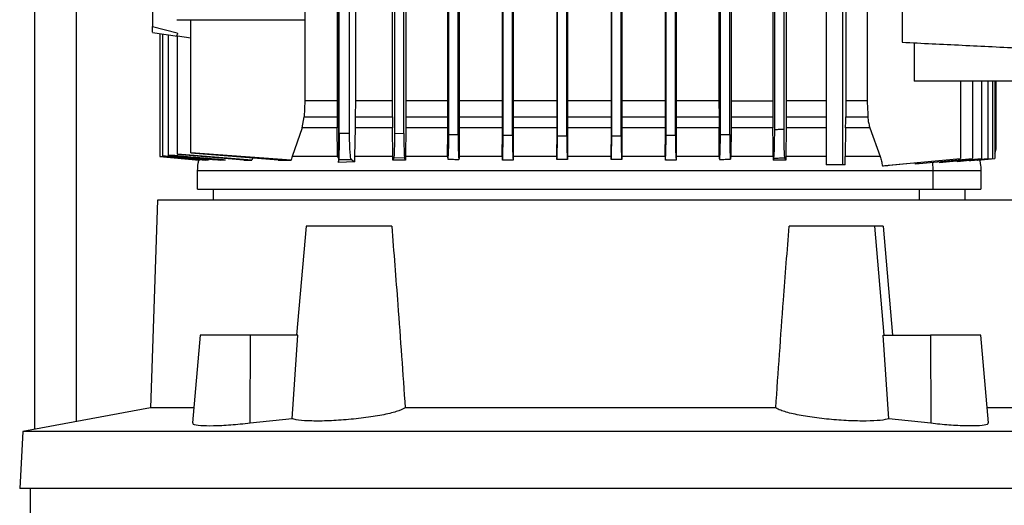
# Model space of a CAD drawing. Extents: x 0.4 to 10.6, y 0.4 to 8.1.
# Drawn here: x 3.5 to 3.8, y 3.6 to 3.7 of the extents above; entities that cross this region are included whole.
import ezdxf

# ---------------------------------------------------------------- set-up
doc = ezdxf.new("R2010")
doc.units = 0
doc.linetypes.add('SLD-SOLID', pattern=[0])
doc.layers.get('0').update_dxf_attribs({"linetype": 'CONTINUOUS'})

msp = doc.modelspace()

# ---------------------------------------------------------------- linework, layer by layer
at = {"color": 7, "linetype": 'SLD-SOLID'}
for p, q in [((3.54891, 3.63252), (3.54891, 4.5672)), ((3.76814, 4.10349), (3.76814, 3.73027)), ((3.62568, 3.70225), (3.62568, 3.95018)), ((3.62529, 3.93777), (3.62529, 3.71547)), ((3.62989, 3.93758), (3.62989, 3.71547)), ((3.7388, 3.93758), (3.7388, 3.71547)), ((3.62577, 3.70719), (3.62577, 3.92835)), ((3.62843, 3.70719), (3.62843, 3.92835)), ((3.63925, 3.71547), (3.63925, 3.92835)), ((3.63978, 3.92835), (3.63978, 3.70729)), ((3.64215, 3.70724), (3.64215, 3.92835)), ((3.64263, 3.92835), (3.64263, 3.71547)), ((3.65319, 3.92835), (3.65319, 3.70447)), ((3.65351, 3.707), (3.65351, 3.92835)), ((3.65588, 3.70695), (3.65588, 3.92835)), ((3.65617, 3.92835), (3.65617, 3.70447)), ((3.66702, 3.92835), (3.66702, 3.70447)), ((3.66725, 3.70678), (3.66725, 3.92835)), ((3.66961, 3.70675), (3.66961, 3.92835)), ((3.66982, 3.92835), (3.66982, 3.70447)), ((3.70822, 3.92835), (3.70822, 3.70447)), ((3.70844, 3.70675), (3.70844, 3.92835)), ((3.7108, 3.70678), (3.7108, 3.92835)), ((3.71103, 3.92835), (3.71103, 3.70447)), ((3.72181, 3.92835), (3.72181, 3.71547)), ((3.72217, 3.70695), (3.72217, 3.92835)), ((3.72453, 3.707), (3.72453, 3.92835)), ((3.72491, 3.92835), (3.72491, 3.71547)), ((3.73541, 3.92835), (3.73541, 3.71547)), ((3.7359, 3.70816), (3.7359, 3.92835)), ((3.73826, 3.70822), (3.73826, 3.92835)), ((3.61709, 3.92538), (3.61709, 3.73597)), ((3.68079, 3.84126), (3.68079, 3.70447)), ((3.68098, 3.70666), (3.68098, 3.84135)), ((3.69707, 3.70666), (3.69707, 3.84135)), ((3.69725, 3.84126), (3.69725, 3.70447)), ((3.68334, 3.70666), (3.68334, 3.83964)), ((3.68351, 3.83933), (3.68351, 3.70447)), ((3.69453, 3.83933), (3.69453, 3.70447)), ((3.69471, 3.70666), (3.69471, 3.83964)), ((3.7489, 3.73971), (3.7489, 3.69927)), ((3.75303, 3.73989), (3.75303, 3.69927)), ((3.75385, 3.73905), (3.75385, 3.71547)), ((3.7593, 3.73905), (3.7593, 3.71547)), ((3.58479, 3.73597), (3.61709, 3.73597)), ((3.58834, 3.70237), (3.58834, 3.73597)), ((3.61709, 3.73597), (3.61709, 3.71547)), ((3.57859, 3.73424), (3.58489, 3.73267)), ((3.57859, 3.73281), (3.57859, 3.73281)), ((3.57859, 3.73276), (3.58492, 3.73181)), ((3.58045, 3.73248), (3.58045, 3.70144)), ((3.58115, 3.73237), (3.58115, 3.70155)), ((3.5826, 3.73216), (3.5826, 3.70175)), ((3.58471, 3.73192), (3.58492, 3.73189)), ((3.58492, 3.73189), (3.58834, 3.73139)), ((3.58492, 3.70203), (3.58492, 3.73189)), ((3.77117, 3.73012), (3.77117, 3.72045)), ((3.81473, 3.72045), (3.77117, 3.72045)), ((3.78288, 3.72045), (3.78288, 3.70087)), ((3.78593, 3.72045), (3.78593, 3.70087)), ((3.78818, 3.72045), (3.78818, 3.70087)), ((3.78981, 3.72045), (3.78981, 3.70087)), ((3.79092, 3.72045), (3.79092, 3.70087)), ((3.79156, 3.72045), (3.79156, 3.70087)), ((3.79178, 3.72045), (3.79178, 3.70318)), ((3.61709, 3.71547), (3.61696, 3.71145)), ((3.62529, 3.71547), (3.61709, 3.71547)), ((3.62529, 3.71547), (3.62529, 3.71145)), ((3.62989, 3.71547), (3.62988, 3.71145)), ((3.63925, 3.71547), (3.62989, 3.71547)), ((3.63925, 3.71145), (3.63925, 3.71547)), ((3.64263, 3.71547), (3.64263, 3.71145)), ((3.72181, 3.71547), (3.72182, 3.71145)), ((3.72491, 3.71547), (3.72491, 3.71145)), ((3.72491, 3.71547), (3.73541, 3.71547)), ((3.73541, 3.71547), (3.73541, 3.71145)), ((3.7388, 3.71547), (3.73879, 3.71145)), ((3.7489, 3.71547), (3.7388, 3.71547)), ((3.75385, 3.71547), (3.75385, 3.71145)), ((3.7593, 3.71547), (3.75385, 3.71547)), ((3.61644, 3.70867), (3.61696, 3.71145)), ((3.61696, 3.71145), (3.62529, 3.71145)), ((3.62529, 3.71145), (3.62531, 3.70867)), ((3.62988, 3.71145), (3.62984, 3.70867)), ((3.62988, 3.71145), (3.63925, 3.71145)), ((3.63925, 3.71145), (3.63926, 3.70905)), ((3.64263, 3.71145), (3.64262, 3.70867)), ((3.72182, 3.71145), (3.72183, 3.70867)), ((3.72491, 3.71145), (3.72489, 3.70867)), ((3.72491, 3.71145), (3.73541, 3.71145)), ((3.73541, 3.71145), (3.73543, 3.70867)), ((3.73879, 3.71145), (3.73878, 3.70867)), ((3.75385, 3.71145), (3.75944, 3.71145)), ((3.61644, 3.70867), (3.61394, 3.70141)), ((3.62531, 3.70867), (3.61644, 3.70867)), ((3.62539, 3.70167), (3.62531, 3.70867)), ((3.62984, 3.70867), (3.62967, 3.70141)), ((3.63927, 3.70867), (3.62984, 3.70867)), ((3.63926, 3.70905), (3.63927, 3.70867)), ((3.63934, 3.70141), (3.63927, 3.70867)), ((3.64262, 3.70867), (3.64254, 3.70141)), ((3.7219, 3.70141), (3.72183, 3.70867)), ((3.72489, 3.70867), (3.72482, 3.70141)), ((3.73543, 3.70867), (3.72489, 3.70867)), ((3.73547, 3.70447), (3.73543, 3.70867)), ((3.73878, 3.70867), (3.7387, 3.70141)), ((3.75383, 3.70867), (3.75374, 3.70141)), ((3.75997, 3.70867), (3.75383, 3.70867)), ((3.75997, 3.70867), (3.76252, 3.70141)), ((3.62843, 3.70719), (3.62577, 3.70719)), ((3.63978, 3.70729), (3.64215, 3.70724)), ((3.65351, 3.707), (3.65588, 3.70695)), ((3.66725, 3.70678), (3.66961, 3.70675)), ((3.68098, 3.70666), (3.68334, 3.70666)), ((3.69471, 3.70666), (3.69707, 3.70666)), ((3.70844, 3.70675), (3.7108, 3.70678)), ((3.72217, 3.70695), (3.72453, 3.707)), ((3.65322, 3.70141), (3.65319, 3.70447)), ((3.65617, 3.70447), (3.65615, 3.70141)), ((3.66704, 3.70141), (3.66702, 3.70447)), ((3.66982, 3.70447), (3.66979, 3.70141)), ((3.68082, 3.70141), (3.68079, 3.70447)), ((3.68351, 3.70447), (3.68349, 3.70141)), ((3.69456, 3.70141), (3.69453, 3.70447)), ((3.69725, 3.70447), (3.69722, 3.70141)), ((3.70825, 3.70141), (3.70822, 3.70447)), ((3.71103, 3.70447), (3.711, 3.70141)), ((3.7355, 3.70141), (3.73547, 3.70447)), ((3.58045, 3.70144), (3.58045, 3.70143)), ((3.58045, 3.70143), (3.59039, 3.7005)), ((3.58115, 3.70155), (3.58115, 3.70151)), ((3.5826, 3.70175), (3.5826, 3.70169)), ((3.58492, 3.70203), (3.58492, 3.70194)), ((3.60375, 3.7005), (3.58492, 3.70203)), ((3.60174, 3.7005), (3.58492, 3.70194)), ((3.61364, 3.7005), (3.58834, 3.70237)), ((3.61041, 3.7005), (3.58834, 3.70225)), ((3.60394, 3.70114), (3.60375, 3.7005)), ((3.61385, 3.70114), (3.61364, 3.7005)), ((3.61394, 3.70141), (3.61385, 3.70114)), ((3.62539, 3.70167), (3.62568, 3.70225)), ((3.62542, 3.70141), (3.62539, 3.70167)), ((3.62561, 3.70099), (3.62552, 3.70114)), ((3.62561, 3.70114), (3.62561, 3.69985)), ((3.62967, 3.70141), (3.62964, 3.70004)), ((3.63934, 3.70114), (3.63934, 3.70141)), ((3.63935, 3.7005), (3.63934, 3.70114)), ((3.64254, 3.70141), (3.64254, 3.70114)), ((3.64254, 3.70114), (3.64254, 3.7005)), ((3.65322, 3.70141), (3.65322, 3.70126)), ((3.65615, 3.70141), (3.65614, 3.70091)), ((3.66704, 3.70141), (3.66705, 3.70114)), ((3.66705, 3.70114), (3.66705, 3.7005)), ((3.66979, 3.70141), (3.66979, 3.70114)), ((3.66979, 3.70114), (3.66979, 3.70051)), ((3.68082, 3.70141), (3.68082, 3.70114)), ((3.68082, 3.70114), (3.68083, 3.70063)), ((3.68349, 3.70141), (3.68348, 3.70114)), ((3.68348, 3.70114), (3.68348, 3.70065)), ((3.69456, 3.70141), (3.69456, 3.70114)), ((3.69456, 3.70114), (3.69456, 3.70065)), ((3.69722, 3.70141), (3.69722, 3.70114)), ((3.69722, 3.70114), (3.69722, 3.70063)), ((3.70825, 3.70141), (3.70825, 3.70114)), ((3.70825, 3.70114), (3.70826, 3.70051)), ((3.711, 3.70114), (3.71099, 3.7005)), ((3.711, 3.70141), (3.711, 3.70114)), ((3.7219, 3.70141), (3.7219, 3.70091)), ((3.72477, 3.70081), (3.72482, 3.70126)), ((3.72482, 3.70141), (3.72482, 3.70126)), ((3.7355, 3.70141), (3.7355, 3.70114)), ((3.7355, 3.70114), (3.73551, 3.7005)), ((3.7387, 3.70114), (3.73869, 3.7005)), ((3.7387, 3.70141), (3.7387, 3.70114)), ((3.75372, 3.69927), (3.75374, 3.70141)), ((3.79172, 3.70262), (3.79178, 3.70322)), ((3.59283, 3.70077), (3.59277, 3.7005)), ((3.62561, 3.69985), (3.62572, 3.70066)), ((3.62964, 3.70004), (3.62561, 3.69985)), ((3.62572, 3.70066), (3.62888, 3.70066)), ((3.62888, 3.70066), (3.62964, 3.70004)), ((3.63959, 3.70105), (3.63935, 3.7005)), ((3.64234, 3.70098), (3.63959, 3.70105)), ((3.64254, 3.7005), (3.64234, 3.70098)), ((3.73567, 3.70091), (3.73551, 3.7005)), ((3.73869, 3.7005), (3.73849, 3.70098)), ((3.75303, 3.69927), (3.7489, 3.69927)), ((3.75372, 3.69927), (3.75303, 3.69927)), ((3.76468, 3.69918), (3.78288, 3.70087)), ((3.77132, 3.6998), (3.77138, 3.69952)), ((3.77244, 3.69961), (3.78593, 3.70087)), ((3.7775, 3.70009), (3.77755, 3.69988)), ((3.77828, 3.69995), (3.78818, 3.70087)), ((3.78203, 3.7003), (3.78207, 3.70015)), ((3.78256, 3.7002), (3.78981, 3.70087)), ((3.78288, 3.70087), (3.78288, 3.70087)), ((3.7851, 3.70033), (3.78507, 3.70043)), ((3.78548, 3.70037), (3.79092, 3.70087)), ((3.78644, 3.70046), (3.79092, 3.70087)), ((3.78706, 3.70051), (3.78708, 3.70046)), ((3.78708, 3.70046), (3.79156, 3.70087)), ((3.78723, 3.70047), (3.79156, 3.70087)), ((3.79156, 3.70087), (3.79156, 3.70087)), ((3.58993, 3.69783), (3.58993, 3.69317)), ((3.77599, 3.69317), (3.77599, 3.69783)), ((3.78812, 3.69317), (3.78812, 3.69783)), ((3.59397, 3.69317), (3.59397, 3.69037)), ((3.78408, 3.69037), (3.78408, 3.69317)), ((3.57987, 3.69037), (3.57811, 3.63788)), ((3.79877, 3.69037), (3.57987, 3.69037)), ((3.61746, 3.68381), (3.61505, 3.65625)), ((3.63909, 3.68381), (3.61746, 3.68381)), ((3.76119, 3.68381), (3.73955, 3.68381)), ((3.7636, 3.65625), (3.76119, 3.68381)), ((3.76333, 3.68381), (3.76564, 3.65625)), ((3.59063, 3.65625), (3.58869, 3.6341)), ((3.60339, 3.65625), (3.59063, 3.65625)), ((3.60331, 3.63399), (3.60339, 3.65625)), ((3.61532, 3.65625), (3.60339, 3.65625)), ((3.61388, 3.63516), (3.61532, 3.65625)), ((3.76477, 3.63516), (3.76333, 3.65625)), ((3.76333, 3.65625), (3.77526, 3.65625)), ((3.77526, 3.65625), (3.77533, 3.63399)), ((3.78802, 3.65625), (3.77526, 3.65625)), ((3.78996, 3.6341), (3.78802, 3.65625)), ((3.57811, 3.63788), (3.5458, 3.63194)), ((3.58902, 3.63788), (3.57811, 3.63788)), ((3.73616, 3.63788), (3.64249, 3.63788)), ((3.80054, 3.63788), (3.78963, 3.63788)), ((3.61388, 3.63516), (3.60331, 3.63399)), ((3.77533, 3.63399), (3.76477, 3.63516)), ((3.5458, 3.63194), (3.54504, 3.61754)), ((3.83285, 3.63194), (3.5458, 3.63194)), ((3.8336, 3.61754), (3.54504, 3.61754)), ((3.54766, 3.61754), (3.54766, 3.60901))]:
    msp.add_line(p, q, dxfattribs=at)
at = {"color": 8, "linetype": 'SLD-SOLID'}
for p, q in [((3.55941, 3.63444), (3.55941, 4.5672)), ((3.73879, 3.71145), (3.7489, 3.71145)), ((3.7489, 3.70867), (3.73878, 3.70867)), ((3.77246, 3.69037), (3.77246, 3.69317))]:
    msp.add_line(p, q, dxfattribs=at)
at = {"color": 7, "linetype": 'SLD-SOLID', "flags": 128}
for points in [[(3.7593, 3.71547), (3.75937, 3.71346), (3.7594, 3.71246), (3.75944, 3.71145)], [(3.59061, 3.7005), (3.58705, 3.70083), (3.58375, 3.70114), (3.58045, 3.70144)], [(3.58115, 3.70151), (3.58662, 3.70101), (3.5921, 3.7005)], [(3.76313, 3.69903), (3.77193, 3.69985), (3.77741, 3.70036), (3.78288, 3.70087)], [(3.77138, 3.69952), (3.77517, 3.69987), (3.77896, 3.70022), (3.78593, 3.70087)], [(3.77755, 3.69988), (3.78091, 3.7002), (3.78454, 3.70054), (3.78818, 3.70087)], [(3.78207, 3.70015), (3.78514, 3.70044), (3.78747, 3.70066), (3.78981, 3.70087)]]:
    msp.add_lwpolyline(points, dxfattribs=at)
at = {"color": 7, "linetype": 'SLD-SOLID'}
for points, knots in [([(3.57859, 3.74231), (3.57859, 3.74151), (3.57859, 3.73991), (3.57859, 3.73767), (3.57859, 3.73569), (3.57859, 3.73472), (3.57859, 3.73424)], [0, 0, 0, 0, 0.254093, 0.506185, 0.75499, 1, 1, 1, 1]), ([(3.57859, 3.73281), (3.57859, 3.73294), (3.57859, 3.73318), (3.57859, 3.73389), (3.57859, 3.73424)], [0, 0, 0, 0, 0.497547, 1, 1, 1, 1]), ([(3.58489, 3.73267), (3.5849, 3.73249), (3.58491, 3.73212), (3.58477, 3.73198), (3.58471, 3.73192)], [0, 0, 0, 0, 0.501311, 1, 1, 1, 1]), ([(3.76814, 3.73027), (3.77317, 3.73002), (3.78319, 3.72953), (3.79854, 3.72879), (3.80891, 3.72828), (3.81408, 3.72803)], [0, 0, 0, 0, 0.335532, 0.668839, 1, 1, 1, 1]), ([(3.65319, 3.71547), (3.65274, 3.71547), (3.64907, 3.71547), (3.64564, 3.71547), (3.64263, 3.71547)], [0, 0, 0, 0, 0.122474, 1, 1, 1, 1]), ([(3.66702, 3.71547), (3.66516, 3.71547), (3.66146, 3.71547), (3.65793, 3.71547), (3.65617, 3.71547)], [0, 0, 0, 0, 0.502954, 1, 1, 1, 1]), ([(3.68079, 3.71547), (3.67764, 3.71547), (3.67394, 3.71547), (3.67035, 3.71547), (3.66982, 3.71547)], [0, 0, 0, 0, 0.851998, 1, 1, 1, 1]), ([(3.69453, 3.71547), (3.69361, 3.71547), (3.68995, 3.71547), (3.68627, 3.71547), (3.68351, 3.71547)], [0, 0, 0, 0, 0.249774, 1, 1, 1, 1]), ([(3.70822, 3.71547), (3.70615, 3.71547), (3.70253, 3.71547), (3.69883, 3.71547), (3.69725, 3.71547)], [0, 0, 0, 0, 0.57256, 1, 1, 1, 1]), ([(3.72181, 3.71547), (3.71859, 3.71547), (3.71505, 3.71547), (3.71136, 3.71547), (3.71103, 3.71547)], [0, 0, 0, 0, 0.909666, 1, 1, 1, 1]), ([(3.75383, 3.70867), (3.75383, 3.70912), (3.75384, 3.70979), (3.75385, 3.71073), (3.75385, 3.71121), (3.75385, 3.71145)], [0, 0, 0, 0, 0.494132, 0.746298, 1, 1, 1, 1]), ([(3.75944, 3.71145), (3.75945, 3.71122), (3.75948, 3.71063), (3.75965, 3.70969), (3.75986, 3.70901), (3.75997, 3.70867)], [0, 0, 0, 0, 0.248307, 0.62167, 1, 1, 1, 1]), ([(3.62577, 3.70719), (3.62577, 3.70637), (3.62577, 3.70473), (3.62576, 3.70263), (3.62574, 3.70108), (3.62573, 3.7008), (3.62572, 3.70066)], [0, 0, 0, 0, 0.25711, 0.510224, 0.757433, 1, 1, 1, 1]), ([(3.62888, 3.70066), (3.62882, 3.7008), (3.6287, 3.70108), (3.62855, 3.70263), (3.62845, 3.70473), (3.62844, 3.70637), (3.62843, 3.70719)], [0, 0, 0, 0, 0.2425671, 0.4897761, 0.74289, 1, 1, 1, 1]), ([(3.63978, 3.70729), (3.63978, 3.7065), (3.63978, 3.70492), (3.63973, 3.70292), (3.63967, 3.70147), (3.63961, 3.70119), (3.63959, 3.70105)], [0, 0, 0, 0, 0.258966, 0.512859, 0.759342, 1, 1, 1, 1]), ([(3.64215, 3.70724), (3.64215, 3.70646), (3.64216, 3.7049), (3.6422, 3.70289), (3.64226, 3.70142), (3.64231, 3.70113), (3.64234, 3.70098)], [0, 0, 0, 0, 0.254707, 0.512198, 0.759015, 1, 1, 1, 1]), ([(3.65322, 3.70126), (3.65324, 3.70108), (3.65327, 3.70073), (3.65332, 3.70067), (3.65337, 3.70099), (3.65342, 3.70168), (3.65346, 3.70267), (3.65349, 3.70395), (3.65351, 3.70542), (3.65351, 3.70647), (3.65351, 3.707)], [0, 0, 0, 0, 0.121731, 0.243363, 0.374398, 0.487775, 0.616511, 0.740108, 0.870336, 1, 1, 1, 1]), ([(3.65588, 3.70695), (3.65588, 3.70647), (3.65588, 3.70549), (3.6559, 3.70412), (3.65592, 3.70289), (3.65596, 3.70189), (3.656, 3.70114), (3.65604, 3.70074), (3.65609, 3.7006), (3.65612, 3.70079), (3.65614, 3.70091)], [0, 0, 0, 0, 0.129688, 0.258921, 0.383787, 0.511784, 0.62921, 0.757388, 0.852602, 1, 1, 1, 1]), ([(3.66705, 3.7005), (3.66708, 3.70064), (3.66713, 3.70092), (3.66719, 3.7024), (3.66724, 3.70443), (3.66724, 3.706), (3.66725, 3.70678)], [0, 0, 0, 0, 0.241894, 0.48885, 0.74659, 1, 1, 1, 1]), ([(3.66961, 3.70675), (3.66961, 3.706), (3.66962, 3.7045), (3.66965, 3.70256), (3.6697, 3.70136), (3.66975, 3.70073), (3.66977, 3.70058), (3.66979, 3.70051)], [0, 0, 0, 0, 0.255248, 0.509282, 0.742579, 0.868316, 1, 1, 1, 1]), ([(3.68083, 3.70063), (3.68085, 3.7009), (3.68089, 3.70142), (3.68094, 3.7029), (3.68097, 3.70466), (3.68097, 3.706), (3.68098, 3.70666)], [0, 0, 0, 0, 0.257455, 0.491091, 0.747241, 1, 1, 1, 1]), ([(3.68334, 3.70666), (3.68334, 3.7061), (3.68334, 3.70494), (3.68337, 3.70321), (3.68341, 3.70158), (3.68346, 3.70097), (3.68348, 3.70065)], [0, 0, 0, 0, 0.213035, 0.452529, 0.71558, 1, 1, 1, 1]), ([(3.69456, 3.70065), (3.69459, 3.70097), (3.69463, 3.70158), (3.69468, 3.70321), (3.6947, 3.70494), (3.6947, 3.7061), (3.69471, 3.70666)], [0, 0, 0, 0, 0.284413, 0.547462, 0.786958, 1, 1, 1, 1]), ([(3.69707, 3.70666), (3.69707, 3.706), (3.69707, 3.70466), (3.69711, 3.7029), (3.69715, 3.70142), (3.69719, 3.7009), (3.69722, 3.70063)], [0, 0, 0, 0, 0.252743, 0.508842, 0.742473, 1, 1, 1, 1]), ([(3.70826, 3.70051), (3.70827, 3.70058), (3.7083, 3.70073), (3.70834, 3.70136), (3.70839, 3.70256), (3.70843, 3.7045), (3.70843, 3.706), (3.70844, 3.70675)], [0, 0, 0, 0, 0.131666, 0.25738, 0.490614, 0.744702, 1, 1, 1, 1]), ([(3.7108, 3.70678), (3.7108, 3.706), (3.71081, 3.70443), (3.71085, 3.7024), (3.71091, 3.70092), (3.71097, 3.70064), (3.71099, 3.7005)], [0, 0, 0, 0, 0.253386, 0.511138, 0.758134, 1, 1, 1, 1]), ([(3.7219, 3.70091), (3.72192, 3.70079), (3.72195, 3.7006), (3.722, 3.70074), (3.72204, 3.70114), (3.72209, 3.70189), (3.72212, 3.70289), (3.72215, 3.70412), (3.72216, 3.70549), (3.72217, 3.70647), (3.72217, 3.70695)], [0, 0, 0, 0, 0.147271, 0.242217, 0.370338, 0.487759, 0.615872, 0.740906, 0.870247, 1, 1, 1, 1]), ([(3.72453, 3.707), (3.72453, 3.70647), (3.72453, 3.70542), (3.72455, 3.70395), (3.72458, 3.70266), (3.72462, 3.70167), (3.72467, 3.701), (3.72471, 3.7007), (3.72473, 3.70074), (3.72473, 3.70075)], [0, 0, 0, 0, 0.165888, 0.3325755, 0.4907354, 0.6554361, 0.8001576, 0.967374, 1, 1, 1, 1]), ([(3.73567, 3.70091), (3.7357, 3.70108), (3.73576, 3.70142), (3.73584, 3.70312), (3.73589, 3.70545), (3.73589, 3.70726), (3.7359, 3.70816)], [0, 0, 0, 0, 0.240949, 0.48776, 0.745105, 1, 1, 1, 1]), ([(3.73826, 3.70822), (3.73787, 3.70821), (3.73708, 3.70819), (3.73629, 3.70817), (3.7359, 3.70816)], [0, 0, 0, 0, 0.4988897, 1, 1, 1, 1]), ([(3.73849, 3.70098), (3.73846, 3.70114), (3.7384, 3.70147), (3.73832, 3.70313), (3.73827, 3.70546), (3.73826, 3.70729), (3.73826, 3.70822)], [0, 0, 0, 0, 0.239174, 0.485154, 0.739686, 1, 1, 1, 1]), ([(3.58045, 3.70144), (3.58045, 3.70144), (3.58045, 3.70144), (3.58045, 3.70143), (3.58045, 3.70143)], [0, 0, 0, 0, 0.5, 1, 1, 1, 1]), ([(3.59277, 3.7005), (3.59083, 3.70068), (3.58793, 3.70094), (3.58405, 3.70129), (3.58212, 3.70147), (3.58115, 3.70155)], [0, 0, 0, 0, 0.5, 0.75, 1, 1, 1, 1]), ([(3.59705, 3.7005), (3.59572, 3.70062), (3.59306, 3.70084), (3.58825, 3.70126), (3.58476, 3.70157), (3.5826, 3.70175)], [0, 0, 0, 0, 0.275563, 0.551125, 1, 1, 1, 1]), ([(3.5826, 3.70169), (3.5839, 3.70157), (3.58651, 3.70133), (3.59091, 3.70094), (3.59401, 3.70066), (3.59581, 3.7005)], [0, 0, 0, 0, 0.295601, 0.591202, 1, 1, 1, 1]), ([(3.62542, 3.70141), (3.62339, 3.70141), (3.61933, 3.70141), (3.61574, 3.70141), (3.61394, 3.70141)], [0, 0, 0, 0, 0.499999, 1, 1, 1, 1]), ([(3.62552, 3.70114), (3.6255, 3.70118), (3.62546, 3.70127), (3.62544, 3.70136), (3.62542, 3.70141)], [0, 0, 0, 0, 0.499, 1, 1, 1, 1]), ([(3.62568, 3.70225), (3.62568, 3.70225), (3.62568, 3.70224), (3.62568, 3.70222), (3.62568, 3.70219), (3.62568, 3.70211), (3.62567, 3.70176), (3.62564, 3.70144), (3.62562, 3.70115), (3.62561, 3.70099)], [0, 0, 0, 0, 0.00149, 0.003145, 0.007304, 0.020199, 0.066929, 0.500352, 1, 1, 1, 1]), ([(3.63934, 3.70141), (3.63768, 3.70141), (3.63436, 3.70141), (3.63124, 3.70141), (3.62967, 3.70141)], [0, 0, 0, 0, 0.5, 1, 1, 1, 1]), ([(3.65322, 3.70141), (3.6514, 3.70141), (3.64777, 3.70141), (3.64429, 3.70141), (3.64254, 3.70141)], [0, 0, 0, 0, 0.5, 1, 1, 1, 1]), ([(3.66704, 3.70141), (3.6652, 3.70141), (3.66153, 3.70141), (3.65794, 3.70141), (3.65615, 3.70141)], [0, 0, 0, 0, 0.5, 1, 1, 1, 1]), ([(3.68082, 3.70141), (3.67897, 3.70141), (3.67528, 3.70141), (3.67162, 3.70141), (3.66979, 3.70141)], [0, 0, 0, 0, 0.5, 1, 1, 1, 1]), ([(3.69456, 3.70141), (3.69271, 3.70141), (3.68902, 3.70141), (3.68533, 3.70141), (3.68349, 3.70141)], [0, 0, 0, 0, 0.5, 1, 1, 1, 1]), ([(3.70825, 3.70141), (3.70642, 3.70141), (3.70277, 3.70141), (3.69907, 3.70141), (3.69722, 3.70141)], [0, 0, 0, 0, 0.5, 1, 1, 1, 1]), ([(3.7219, 3.70141), (3.7201, 3.70141), (3.71652, 3.70141), (3.71284, 3.70141), (3.711, 3.70141)], [0, 0, 0, 0, 0.5, 1, 1, 1, 1]), ([(3.7355, 3.70141), (3.73376, 3.70141), (3.73027, 3.70141), (3.72664, 3.70141), (3.72482, 3.70141)], [0, 0, 0, 0, 0.5, 1, 1, 1, 1]), ([(3.76252, 3.70141), (3.76113, 3.70141), (3.75834, 3.70141), (3.75527, 3.70141), (3.75374, 3.70141)], [0, 0, 0, 0, 0.5, 1, 1, 1, 1]), ([(3.76252, 3.70141), (3.76265, 3.70102), (3.76291, 3.70024), (3.76306, 3.69944), (3.76313, 3.69903)], [0, 0, 0, 0, 0.497658, 1, 1, 1, 1]), ([(3.79156, 3.70223), (3.79162, 3.70235), (3.79176, 3.70266), (3.79177, 3.70299), (3.79178, 3.70318)], [0, 0, 0, 0, 0.4268982, 1, 1, 1, 1]), ([(3.59027, 3.70051), (3.59021, 3.70022), (3.59001, 3.69934), (3.58996, 3.69844), (3.58993, 3.69783)], [0, 0, 0, 0, 0.3266, 1, 1, 1, 1]), ([(3.59061, 3.7005), (3.59058, 3.7005), (3.59053, 3.7005), (3.59046, 3.7005), (3.59042, 3.7005), (3.59039, 3.7005)], [0, 0, 0, 0, 0.291109, 0.582218, 1, 1, 1, 1]), ([(3.59277, 3.7005), (3.59265, 3.7005), (3.59242, 3.7005), (3.5922, 3.7005), (3.5921, 3.7005)], [0, 0, 0, 0, 0.499934, 1, 1, 1, 1]), ([(3.59705, 3.7005), (3.59683, 3.7005), (3.59641, 3.7005), (3.59601, 3.7005), (3.59581, 3.7005)], [0, 0, 0, 0, 0.499919, 1, 1, 1, 1]), ([(3.60174, 3.7005), (3.60211, 3.7005), (3.60276, 3.7005), (3.60345, 3.7005), (3.60375, 3.7005)], [0, 0, 0, 0, 0.559998, 1, 1, 1, 1]), ([(3.61041, 3.7005), (3.611, 3.7005), (3.61205, 3.7005), (3.61315, 3.7005), (3.61364, 3.7005)], [0, 0, 0, 0, 0.559997, 1, 1, 1, 1]), ([(3.64254, 3.7005), (3.642, 3.7005), (3.64093, 3.7005), (3.63988, 3.7005), (3.63935, 3.7005)], [0, 0, 0, 0, 0.499915, 1, 1, 1, 1]), ([(3.65331, 3.70072), (3.65377, 3.70071), (3.65469, 3.70069), (3.65562, 3.70067), (3.65608, 3.70066)], [0, 0, 0, 0, 0.50188, 1, 1, 1, 1]), ([(3.66979, 3.70051), (3.66954, 3.70051), (3.66905, 3.7005), (3.66814, 3.7005), (3.66748, 3.7005), (3.66705, 3.7005)], [0, 0, 0, 0, 0.267116, 0.534233, 1, 1, 1, 1]), ([(3.68348, 3.70065), (3.68326, 3.70065), (3.68281, 3.70065), (3.68192, 3.70064), (3.68126, 3.70063), (3.68083, 3.70063)], [0, 0, 0, 0, 0.253252, 0.506503, 1, 1, 1, 1]), ([(3.69722, 3.70063), (3.69699, 3.70063), (3.69654, 3.70064), (3.69566, 3.70064), (3.695, 3.70065), (3.69456, 3.70065)], [0, 0, 0, 0, 0.253264, 0.506528, 1, 1, 1, 1]), ([(3.71099, 3.7005), (3.71075, 3.7005), (3.71026, 3.7005), (3.70935, 3.7005), (3.70868, 3.70051), (3.70826, 3.70051)], [0, 0, 0, 0, 0.267104, 0.534207, 1, 1, 1, 1]), ([(3.72196, 3.70067), (3.72243, 3.70067), (3.72335, 3.70069), (3.72427, 3.70071), (3.72473, 3.70072)], [0, 0, 0, 0, 0.50215, 1, 1, 1, 1]), ([(3.73869, 3.7005), (3.73817, 3.7005), (3.73711, 3.7005), (3.73604, 3.7005), (3.73551, 3.7005)], [0, 0, 0, 0, 0.499915, 1, 1, 1, 1]), ([(3.73849, 3.70098), (3.73802, 3.70097), (3.73708, 3.70094), (3.73615, 3.70092), (3.73567, 3.70091)], [0, 0, 0, 0, 0.498218, 1, 1, 1, 1]), ([(3.76313, 3.69903), (3.76353, 3.69907), (3.76405, 3.69912), (3.76456, 3.69916), (3.76468, 3.69918)], [0, 0, 0, 0, 0.7642148, 1, 1, 1, 1]), ([(3.77244, 3.69961), (3.77244, 3.69961), (3.77226, 3.6996), (3.77191, 3.69957), (3.77155, 3.69953), (3.77138, 3.69952)], [0, 0, 0, 0, 0.011039, 0.505501, 1, 1, 1, 1]), ([(3.77828, 3.69995), (3.77828, 3.69995), (3.77816, 3.69994), (3.77791, 3.69992), (3.77767, 3.69989), (3.77755, 3.69988)], [0, 0, 0, 0, 0.00812, 0.504042, 1, 1, 1, 1]), ([(3.78256, 3.7002), (3.78256, 3.7002), (3.7824, 3.70018), (3.78223, 3.70017), (3.78207, 3.70015)], [0, 0, 0, 0, 0.02562, 1, 1, 1, 1]), ([(3.78644, 3.70046), (3.78631, 3.70044), (3.78605, 3.70042), (3.78558, 3.70038), (3.78528, 3.70035), (3.7851, 3.70033)], [0, 0, 0, 0, 0.275921, 0.548685, 1, 1, 1, 1]), ([(3.78548, 3.70037), (3.78547, 3.70037), (3.78535, 3.70035), (3.78522, 3.70034), (3.7851, 3.70033)], [0, 0, 0, 0, 0.107229, 1, 1, 1, 1]), ([(3.78593, 3.70087), (3.78593, 3.70087), (3.78593, 3.70087), (3.78593, 3.70087), (3.78593, 3.70087)], [0, 0, 0, 0, 0.82859, 1, 1, 1, 1]), ([(3.78723, 3.70047), (3.78723, 3.70047), (3.78718, 3.70046), (3.78713, 3.70046), (3.78708, 3.70046)], [0, 0, 0, 0, 0.060907, 1, 1, 1, 1]), ([(3.78812, 3.69783), (3.78808, 3.69844), (3.78803, 3.69934), (3.78783, 3.70023), (3.78777, 3.70052)], [0, 0, 0, 0, 0.6718107, 1, 1, 1, 1]), ([(3.78818, 3.70087), (3.78818, 3.70087), (3.78818, 3.70087), (3.78818, 3.70087), (3.78818, 3.70087)], [0, 0, 0, 0, 0.7284173, 1, 1, 1, 1]), ([(3.78981, 3.70087), (3.78981, 3.70087), (3.78981, 3.70087), (3.78981, 3.70087), (3.78981, 3.70087)], [0, 0, 0, 0, 0.660733, 1, 1, 1, 1]), ([(3.79092, 3.70087), (3.79092, 3.70087), (3.79092, 3.70087), (3.79092, 3.70087), (3.79092, 3.70087)], [0, 0, 0, 0, 0.799944, 1, 1, 1, 1]), ([(3.79156, 3.70087), (3.79156, 3.70087), (3.79156, 3.70087), (3.79156, 3.70087), (3.79156, 3.70087)], [0, 0, 0, 0, 0.596862, 1, 1, 1, 1]), ([(3.59005, 3.69783), (3.59001, 3.69783), (3.58975, 3.69783), (3.59092, 3.69783), (3.59364, 3.69783), (3.59814, 3.69783), (3.60415, 3.69783), (3.61163, 3.69783), (3.62043, 3.69783), (3.6304, 3.69783), (3.64138, 3.69783), (3.65317, 3.69783), (3.66557, 3.69783), (3.67838, 3.69783), (3.69137, 3.69783), (3.70431, 3.69783), (3.717, 3.69783), (3.72921, 3.69783), (3.74073, 3.69783), (3.75137, 3.69783), (3.76091, 3.69783), (3.76934, 3.69783), (3.77377, 3.69783), (3.77599, 3.69783)], [0, 0, 0, 0, 0.008935, 0.058488, 0.108042, 0.157595, 0.207148, 0.256701, 0.306255, 0.355808, 0.405361, 0.454914, 0.504467, 0.554021, 0.603574, 0.653127, 0.702681, 0.752234, 0.801787, 0.85134, 0.900893, 0.950447, 1, 1, 1, 1]), ([(3.77599, 3.69783), (3.77792, 3.69783), (3.78178, 3.69783), (3.78555, 3.69783), (3.7878, 3.69783), (3.78793, 3.69783), (3.78799, 3.69783)], [0, 0, 0, 0, 0.2618021, 0.5236042, 0.7854064, 1, 1, 1, 1]), ([(3.59005, 3.69317), (3.59001, 3.69317), (3.58975, 3.69317), (3.59092, 3.69317), (3.59364, 3.69317), (3.59814, 3.69317), (3.60415, 3.69317), (3.61163, 3.69317), (3.62043, 3.69317), (3.6304, 3.69317), (3.64138, 3.69317), (3.65317, 3.69317), (3.66557, 3.69317), (3.67838, 3.69317), (3.69137, 3.69317), (3.70431, 3.69317), (3.717, 3.69317), (3.72921, 3.69317), (3.74073, 3.69317), (3.75137, 3.69317), (3.76091, 3.69317), (3.76934, 3.69317), (3.77377, 3.69317), (3.77599, 3.69317)], [0, 0, 0, 0, 0.008939, 0.058488, 0.108042, 0.157598, 0.207147, 0.256701, 0.306258, 0.355807, 0.405361, 0.454918, 0.504466, 0.554021, 0.603578, 0.653126, 0.702681, 0.752237, 0.801786, 0.85134, 0.900897, 0.950446, 1, 1, 1, 1]), ([(3.77599, 3.69317), (3.77792, 3.69317), (3.78178, 3.69317), (3.78555, 3.69317), (3.7878, 3.69317), (3.78793, 3.69317), (3.78799, 3.69317)], [0, 0, 0, 0, 0.261819, 0.523597, 0.785405, 1, 1, 1, 1]), ([(3.63909, 3.68381), (3.63961, 3.6772), (3.6408, 3.6619), (3.64188, 3.64658), (3.64249, 3.63788)], [0, 0, 0, 0, 0.431902, 1, 1, 1, 1]), ([(3.73616, 3.63788), (3.73679, 3.64695), (3.73787, 3.66227), (3.73907, 3.67757), (3.73955, 3.68381)], [0, 0, 0, 0, 0.59198, 1, 1, 1, 1]), ([(3.76333, 3.68381), (3.76301, 3.68381), (3.76217, 3.68381), (3.76135, 3.68381), (3.76124, 3.68381), (3.76119, 3.68381)], [0, 0, 0, 0, 0.259387, 0.665883, 1, 1, 1, 1]), ([(3.64249, 3.63788), (3.64185, 3.63756), (3.64056, 3.63694), (3.63675, 3.63604), (3.63207, 3.63531), (3.62692, 3.63479), (3.62197, 3.63454), (3.61777, 3.63456), (3.61509, 3.6348), (3.6142, 3.63506), (3.61388, 3.63516)], [0, 0, 0, 0, 0.134653, 0.269322, 0.403389, 0.535896, 0.666677, 0.796188, 0.925266, 1, 1, 1, 1]), ([(3.76477, 3.63516), (3.76414, 3.635), (3.76287, 3.63468), (3.75917, 3.63452), (3.75462, 3.63461), (3.7496, 3.63498), (3.74467, 3.63557), (3.74038, 3.63636), (3.73749, 3.63717), (3.73654, 3.63768), (3.73616, 3.63788)], [0, 0, 0, 0, 0.130029, 0.260092, 0.389369, 0.518486, 0.648366, 0.779704, 0.912751, 1, 1, 1, 1]), ([(3.60331, 3.63399), (3.60164, 3.63382), (3.5983, 3.63347), (3.59388, 3.63327), (3.59062, 3.63334), (3.58881, 3.63362), (3.58886, 3.63395), (3.58887, 3.63408)], [0, 0, 0, 0, 0.215682, 0.431426, 0.645717, 0.859538, 1, 1, 1, 1]), ([(3.78977, 3.63408), (3.78978, 3.63394), (3.7898, 3.6336), (3.78786, 3.63333), (3.7845, 3.63328), (3.78012, 3.63349), (3.7769, 3.63383), (3.77533, 3.63399)], [0, 0, 0, 0, 0.151748, 0.369047, 0.583948, 0.797747, 1, 1, 1, 1])]:
    msp.add_open_spline(points, degree=3, knots=knots, dxfattribs=at)
at = {"color": 8, "linetype": 'SLD-SOLID'}
for points, knots in [([(3.64263, 3.71145), (3.64564, 3.71145), (3.64907, 3.71145), (3.65274, 3.71145), (3.65319, 3.71145)], [0, 0, 0, 0, 0.87742, 1, 1, 1, 1]), ([(3.65617, 3.71145), (3.65793, 3.71145), (3.66146, 3.71145), (3.66516, 3.71145), (3.66702, 3.71145)], [0, 0, 0, 0, 0.497025, 1, 1, 1, 1]), ([(3.66982, 3.71145), (3.67035, 3.71145), (3.67394, 3.71145), (3.67764, 3.71145), (3.68079, 3.71145)], [0, 0, 0, 0, 0.148074, 1, 1, 1, 1]), ([(3.68351, 3.71145), (3.68627, 3.71145), (3.68995, 3.71145), (3.69362, 3.71145), (3.69453, 3.71145)], [0, 0, 0, 0, 0.7503715, 1, 1, 1, 1]), ([(3.69725, 3.71145), (3.69883, 3.71145), (3.70253, 3.71145), (3.70615, 3.71145), (3.70822, 3.71145)], [0, 0, 0, 0, 0.427622, 1, 1, 1, 1]), ([(3.71103, 3.71145), (3.71136, 3.71145), (3.71505, 3.71145), (3.71859, 3.71145), (3.72182, 3.71145)], [0, 0, 0, 0, 0.090537, 1, 1, 1, 1]), ([(3.65319, 3.70867), (3.65274, 3.70867), (3.64907, 3.70867), (3.64563, 3.70867), (3.64262, 3.70867)], [0, 0, 0, 0, 0.122993, 1, 1, 1, 1]), ([(3.66702, 3.70867), (3.66516, 3.70867), (3.66146, 3.70867), (3.65793, 3.70867), (3.65617, 3.70867)], [0, 0, 0, 0, 0.50306, 1, 1, 1, 1]), ([(3.68079, 3.70867), (3.67764, 3.70867), (3.67395, 3.70867), (3.67035, 3.70867), (3.66982, 3.70867)], [0, 0, 0, 0, 0.851657, 1, 1, 1, 1]), ([(3.69453, 3.70867), (3.69362, 3.70867), (3.68996, 3.70867), (3.68628, 3.70867), (3.68351, 3.70867)], [0, 0, 0, 0, 0.249072, 1, 1, 1, 1]), ([(3.70822, 3.70867), (3.70615, 3.70867), (3.70253, 3.70867), (3.69883, 3.70867), (3.69725, 3.70867)], [0, 0, 0, 0, 0.57168, 1, 1, 1, 1]), ([(3.72183, 3.70867), (3.71861, 3.70867), (3.71506, 3.70867), (3.71136, 3.70867), (3.71103, 3.70867)], [0, 0, 0, 0, 0.908683, 1, 1, 1, 1]), ([(3.7489, 3.70141), (3.74736, 3.70141), (3.74407, 3.70141), (3.74056, 3.70141), (3.7387, 3.70141)], [0, 0, 0, 0, 0.470922, 1, 1, 1, 1]), ([(3.77599, 3.69783), (3.77596, 3.69843), (3.77593, 3.69914), (3.7758, 3.69983), (3.77579, 3.69993)], [0, 0, 0, 0, 0.859035, 1, 1, 1, 1])]:
    msp.add_open_spline(points, degree=3, knots=knots, dxfattribs=at)

doc.saveas('drawing.dxf')
